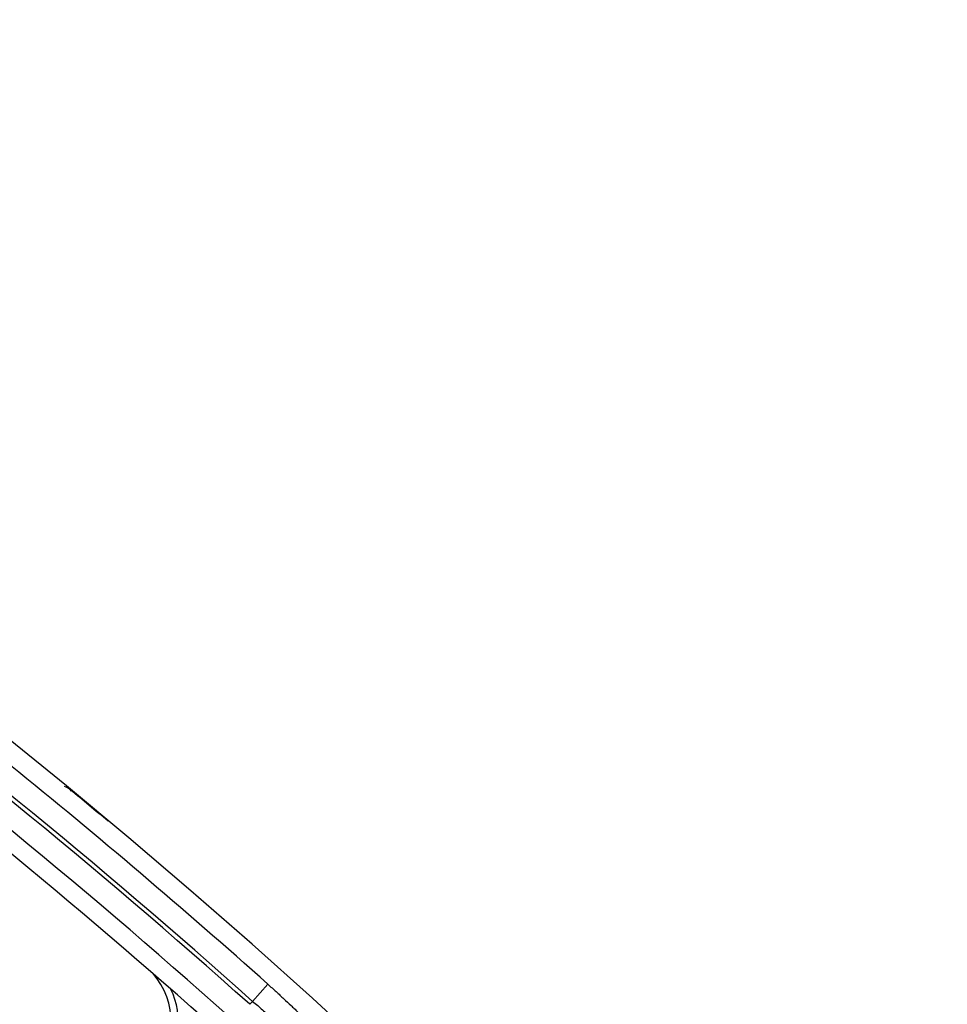
# Model space of a CAD drawing. Units: inches. Extents: x 0 to 17, y 0 to 11.
# Drawn here: x 6.2 to 6.5, y 9.8 to 10.1 of the extents above; entities that cross this region are included whole.
import ezdxf

# ---------------------------------------------------------------- set-up
doc = ezdxf.new("R2010")
doc.units = ezdxf.units.IN
doc.header["$LTSCALE"] = 0.935
doc.header["$MEASUREMENT"] = 0
doc.layers.get('0').update_dxf_attribs({"linetype": 'CONTINUOUS'})

msp = doc.modelspace()

# ---------------------------------------------------------------- linework, layer by layer
at = {"color": 9, "linetype": 'CONTINUOUS'}
for p, q in [((6.2061937762, 9.8729694958), (6.2062301979, 9.8725103465)), ((6.2618266856, 9.8083924332), (6.2664884439, 9.8136085935)), ((6.2618266856, 9.8083924332), (6.2609402559, 9.8075091472))]:
    msp.add_line(p, q, dxfattribs=at)
at = {"color": 7, "linetype": 'CONTINUOUS'}
for centre, radius, start, end in [((4.8707670013, 8.2519002731), 2.1, 169.3120265678, 157.8034413721), ((4.8707670013, 8.2519002731), 2.0737788051, 48.4204804434, 53.2436794539), ((6.2017084288, 9.8675259565), 0.0070534007, 50.5122863489, 67.0374121618), ((4.8685973113, 8.2540699631), 2.1, 50.0261082559, 50.4351853263), ((4.8707670013, 8.2519002731), 2.0099770387, 48.4952156112, 53.2827416225), ((6.2150291836, 9.8024223284), 0.0218537376, 314.9806439992, 41.7949564186)]:
    msp.add_arc(centre, radius, start, end, dxfattribs=at)
at = {"color": 9, "linetype": 'CONTINUOUS'}
for centre, radius, start, end in [((4.8707670013, 8.2519002731), 2.0945097812, 48.2123773347, 53.8534440485), ((4.8707670013, 8.2519002731), 2.0862647597, 48.2143641163, 53.3904455142), ((4.8707670013, 8.2519002731), 2.0875140454, 48.2123773347, 53.3905190952), ((4.8707670013, 8.2519002731), 2.0792690239, 48.2587927856, 53.3909267317), ((4.8707670013, 8.2519002731), 1.9947410735, 47.801420376, 54.0466529527), ((4.8707670013, 8.2519002731), 1.9920029974, 47.805414344, 54.0502921613), ((4.8707670013, 8.2519002731), 2.0017368093, 48.2748975197, 53.5252250472), ((6.2172516893, 9.8024992702), 0.0218426469, 314.9487997977, 26.4462495093)]:
    msp.add_arc(centre, radius, start, end, dxfattribs=at)
for points, knots in [([(6.2664884439, 9.8136085935), (6.2673202237, 9.8128652334), (6.2689476513, 9.8113987925), (6.2712965908, 9.8092463289), (6.273143899, 9.8075225617), (6.2745037238, 9.8062326065), (6.2754158259, 9.8053568755), (6.2762418727, 9.8045526633), (6.2769742636, 9.8038277252), (6.2776063485, 9.8031889878), (6.2781323191, 9.8026426932), (6.2785001499, 9.8022457936), (6.2787366106, 9.8019773909), (6.2788723656, 9.8018163159), (6.2789786206, 9.8016818352), (6.2790561126, 9.8015737766), (6.2791036818, 9.8014934328), (6.2791233274, 9.8014455193), (6.2791237907, 9.8014266847)], [0, 0, 0, 0, 0.1904304277, 0.3739530223, 0.5438641589, 0.6217356984, 0.6939107851, 0.7597120848, 0.8185357794, 0.8698214301, 0.9131073328, 0.947987023, 0.9621817272, 0.9741713348, 0.9839320801, 0.991461964, 0.9967838531, 1, 1, 1, 1]), ([(6.2618266856, 9.8083924332), (6.2623420594, 9.8079663095), (6.263348288, 9.8071225752), (6.2647943609, 9.8058755365), (6.2661148542, 9.8047014003), (6.2671102904, 9.803784695), (6.2678067916, 9.8031199002), (6.2682465444, 9.8026883171), (6.2686233262, 9.8023055103), (6.268933684, 9.8019753373), (6.2691757177, 9.801700868), (6.2693465723, 9.8014851732), (6.2694432548, 9.8013397544), (6.2694791071, 9.8012524257), (6.2694835435, 9.8012182659), (6.2694805675, 9.8012052661)], [0, 0, 0, 0, 0.1904142828, 0.3738983569, 0.543700956, 0.6935356289, 0.7591925015, 0.8178553174, 0.8689773811, 0.9121164102, 0.9468956421, 0.9730792752, 0.9905830929, 0.9962026184, 1, 1, 1, 1])]:
    msp.add_open_spline(points, degree=3, knots=knots, dxfattribs=at)

doc.saveas('drawing.dxf')
